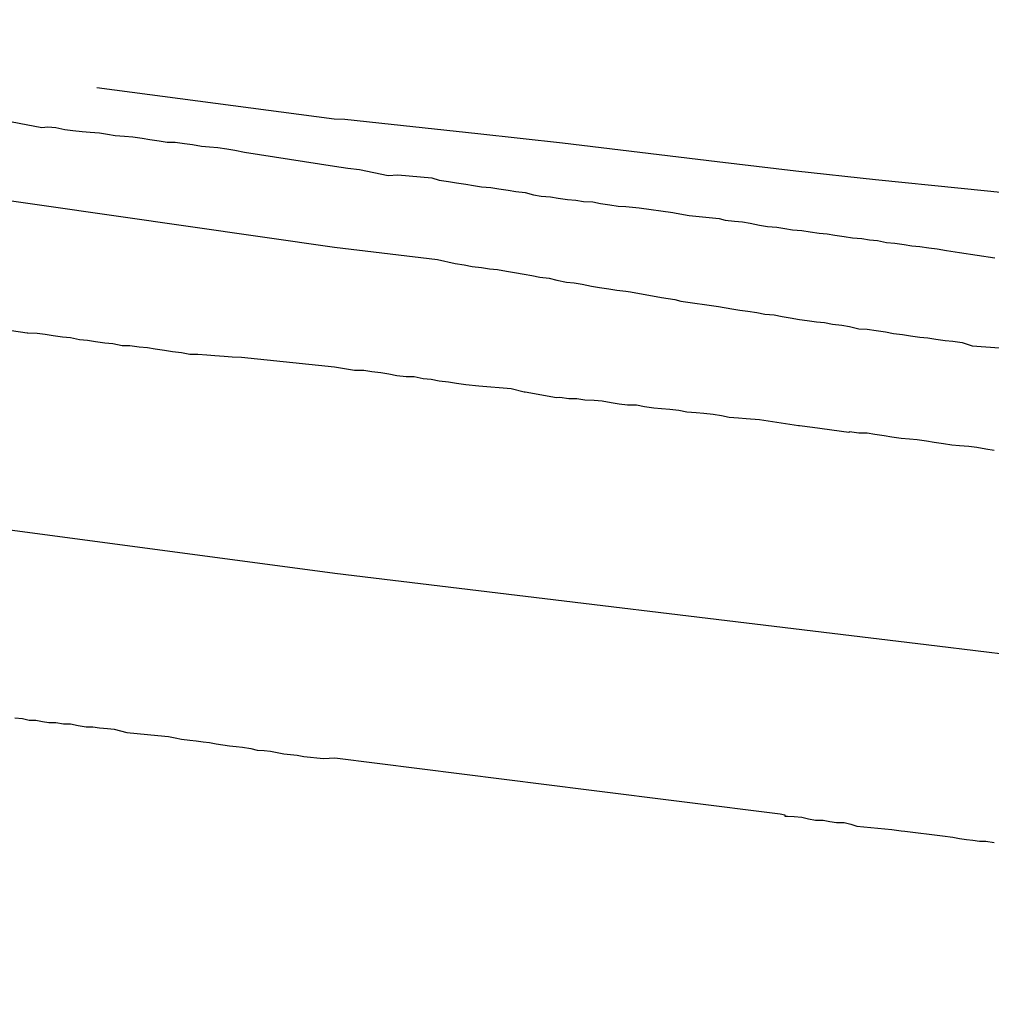
# Model space of a CAD drawing. Units: millimetres. Extents: x 190370 to 192780, y 1654891 to 1657665.
# Drawn here: x 191806 to 191838, y 1655281 to 1655313 of the extents above; entities that cross this region are included whole.
import ezdxf

# ---------------------------------------------------------------- set-up
doc = ezdxf.new("R2010")
doc.units = ezdxf.units.MM
for name, color, linetype in [('V-EIXO_DE_LOGRADOURO', 3, 'Continuous'), ('V-LOTE', 1, 'Continuous'), ('V-QUADRA', 2, 'Continuous'), ('V-REFERENCIA', 191, 'Continuous'), ('V-TESTADA', 5, 'Continuous')]:
    doc.layers.add(name, color=color, linetype=linetype)

msp = doc.modelspace()

# ---------------------------------------------------------------- linework, layer by layer
at = {"layer": 'V-EIXO_DE_LOGRADOURO'}
msp.add_lwpolyline([(191335.14, 1655377.1), (191374.89, 1655369.06), (191391.03, 1655364.2), (191435.5, 1655354.29), (191480.33, 1655344.38), (191525.16, 1655334.82), (191569.99, 1655325.96), (191616.97, 1655319.18), (191665.75, 1655313.79), (191715.96, 1655309.1), (191797.02, 1655297.5), (191816.58, 1655294.9), (191835.93, 1655292.57), (191862.93, 1655289.28), (191889.93, 1655285.99), (191916.65, 1655281.73), (191944.91, 1655278.58), (191973.03, 1655274.88), (192000.45, 1655270.2), (192028.57, 1655265.66), (192054.31, 1655259.3), (192082.71, 1655251.12), (192109.71, 1655242.24), (192138.81, 1655233.78)], dxfattribs=at)
msp.add_lwpolyline([(191335.14, 1655377.1), (191374.89, 1655369.06), (191391.03, 1655364.2), (191435.5, 1655354.29), (191480.33, 1655344.38), (191525.16, 1655334.82), (191569.99, 1655325.96), (191616.97, 1655319.18), (191665.75, 1655313.79), (191715.96, 1655309.1), (191797.02, 1655297.5), (191816.58, 1655294.9), (191835.93, 1655292.57), (191862.93, 1655289.28), (191889.93, 1655285.99), (191916.65, 1655281.73), (191944.91, 1655278.58), (191973.03, 1655274.88), (192000.45, 1655270.2), (192028.57, 1655265.66), (192054.31, 1655259.3), (192082.71, 1655251.12), (192109.71, 1655242.24), (192138.81, 1655233.78)], dxfattribs=at)
msp.add_lwpolyline([(191335.14, 1655377.1), (191374.89, 1655369.06), (191391.03, 1655364.2), (191435.5, 1655354.29), (191480.33, 1655344.38), (191525.16, 1655334.82), (191569.99, 1655325.96), (191616.97, 1655319.18), (191665.75, 1655313.79), (191715.96, 1655309.1), (191797.02, 1655297.5), (191816.58, 1655294.9), (191835.93, 1655292.57), (191862.93, 1655289.28), (191889.93, 1655285.99), (191916.65, 1655281.73), (191944.91, 1655278.58), (191973.03, 1655274.88), (192000.45, 1655270.2), (192028.57, 1655265.66), (192054.31, 1655259.3), (192082.71, 1655251.12), (192109.71, 1655242.24), (192138.81, 1655233.78)], dxfattribs=at)
at = {"layer": 'V-LOTE'}
for points in [[(191816.56, 1655309.48), (191808.94, 1655310.48)], [(191816.56, 1655309.48), (191808.94, 1655310.48)], [(191816.56, 1655309.48), (191808.94, 1655310.48)], [(191869.9, 1655303.51), (191867.18, 1655303.79), (191864.46, 1655304.07), (191861.83, 1655304.35), (191859.28, 1655304.63), (191856.73, 1655304.91), (191854.18, 1655305.19), (191851.7, 1655305.47), (191849.27, 1655305.77), (191846.84, 1655306.07), (191844.41, 1655306.37), (191841.98, 1655306.67), (191839.45, 1655306.97), (191836.7, 1655307.25), (191833.95, 1655307.53), (191831.39, 1655307.81), (191828.86, 1655308.11), (191826.38, 1655308.41), (191823.9, 1655308.71), (191821.18, 1655309.01), (191818.39, 1655309.31), (191816.9, 1655309.47), (191816.56, 1655309.48)], [(191869.9, 1655303.51), (191867.18, 1655303.79), (191864.46, 1655304.07), (191861.83, 1655304.35), (191859.28, 1655304.63), (191856.73, 1655304.91), (191854.18, 1655305.19), (191851.7, 1655305.47), (191849.27, 1655305.77), (191846.84, 1655306.07), (191844.41, 1655306.37), (191841.98, 1655306.67), (191839.45, 1655306.97), (191836.7, 1655307.25), (191833.95, 1655307.53), (191831.39, 1655307.81), (191828.86, 1655308.11), (191826.38, 1655308.41), (191823.9, 1655308.71), (191821.18, 1655309.01), (191818.39, 1655309.31), (191816.9, 1655309.47), (191816.56, 1655309.48)], [(191869.9, 1655303.51), (191867.18, 1655303.79), (191864.46, 1655304.07), (191861.83, 1655304.35), (191859.28, 1655304.63), (191856.73, 1655304.91), (191854.18, 1655305.19), (191851.7, 1655305.47), (191849.27, 1655305.77), (191846.84, 1655306.07), (191844.41, 1655306.37), (191841.98, 1655306.67), (191839.45, 1655306.97), (191836.7, 1655307.25), (191833.95, 1655307.53), (191831.39, 1655307.81), (191828.86, 1655308.11), (191826.38, 1655308.41), (191823.9, 1655308.71), (191821.18, 1655309.01), (191818.39, 1655309.31), (191816.9, 1655309.47), (191816.56, 1655309.48)]]:
    msp.add_lwpolyline(points, dxfattribs=at)
at = {"layer": 'V-QUADRA'}
for points in [[(191837.76, 1655298.84), (191837.5, 1655298.88), (191837.21, 1655298.93), (191836.95, 1655298.97), (191836.65, 1655298.99), (191836.4, 1655299.01), (191836.14, 1655299.05), (191835.84, 1655299.1), (191835.59, 1655299.14), (191835.29, 1655299.18), (191835.04, 1655299.2), (191834.78, 1655299.22), (191834.48, 1655299.27), (191834.23, 1655299.31), (191833.93, 1655299.35), (191833.68, 1655299.39), (191833.42, 1655299.39), (191833.12, 1655299.44), (191833.1, 1655299.42), (191831.93, 1655299.58), (191831.51, 1655299.63), (191831.48, 1655299.63), (191830.23, 1655299.82), (191829.8, 1655299.86), (191829.55, 1655299.88), (191829.25, 1655299.9), (191829, 1655299.95), (191828.74, 1655299.99), (191828.44, 1655300.03), (191828.19, 1655300.05), (191827.89, 1655300.07), (191827.63, 1655300.12), (191827.34, 1655300.16), (191827.08, 1655300.18), (191826.83, 1655300.2), (191826.53, 1655300.24), (191826.27, 1655300.29), (191825.98, 1655300.29), (191825.72, 1655300.33), (191825.46, 1655300.37), (191825.17, 1655300.42), (191824.91, 1655300.44), (191824.61, 1655300.46), (191824.36, 1655300.5), (191824.1, 1655300.5), (191823.81, 1655300.54), (191823.7, 1655300.53), (191822.7, 1655300.71), (191822.66, 1655300.71), (191822.25, 1655300.82), (191821.21, 1655300.9), (191820.79, 1655300.95), (191820.49, 1655300.99), (191820.23, 1655301.03), (191819.93, 1655301.07), (191819.68, 1655301.12), (191819.42, 1655301.14), (191819.13, 1655301.2), (191818.87, 1655301.2), (191818.57, 1655301.24), (191818.32, 1655301.29), (191818.06, 1655301.33), (191817.77, 1655301.37), (191817.51, 1655301.41), (191817.21, 1655301.41), (191816.57, 1655301.52), (191813.59, 1655301.82), (191813.28, 1655301.84), (191813.03, 1655301.86), (191812.73, 1655301.88), (191812.47, 1655301.9), (191812.18, 1655301.92), (191811.92, 1655301.92), (191811.66, 1655301.97), (191811.37, 1655302.01), (191811.11, 1655302.05), (191810.81, 1655302.09), (191810.56, 1655302.14), (191810.3, 1655302.16), (191810, 1655302.2), (191809.75, 1655302.2), (191809.45, 1655302.26), (191809.19, 1655302.29), (191808.89, 1655302.33), (191808.64, 1655302.37), (191808.38, 1655302.39), (191808.09, 1655302.46), (191807.83, 1655302.48), (191807.53, 1655302.52), (191807.28, 1655302.56), (191807.02, 1655302.6), (191806.72, 1655302.61), (191806.7, 1655302.61), (191805.61, 1655302.77)], [(191837.76, 1655298.84), (191837.5, 1655298.88), (191837.21, 1655298.93), (191836.95, 1655298.97), (191836.65, 1655298.99), (191836.4, 1655299.01), (191836.14, 1655299.05), (191835.84, 1655299.1), (191835.59, 1655299.14), (191835.29, 1655299.18), (191835.04, 1655299.2), (191834.78, 1655299.22), (191834.48, 1655299.27), (191834.23, 1655299.31), (191833.93, 1655299.35), (191833.68, 1655299.39), (191833.42, 1655299.39), (191833.12, 1655299.44), (191833.1, 1655299.42), (191831.93, 1655299.58), (191831.51, 1655299.63), (191831.48, 1655299.63), (191830.23, 1655299.82), (191829.8, 1655299.86), (191829.55, 1655299.88), (191829.25, 1655299.9), (191829, 1655299.95), (191828.74, 1655299.99), (191828.44, 1655300.03), (191828.19, 1655300.05), (191827.89, 1655300.07), (191827.63, 1655300.12), (191827.34, 1655300.16), (191827.08, 1655300.18), (191826.83, 1655300.2), (191826.53, 1655300.24), (191826.27, 1655300.29), (191825.98, 1655300.29), (191825.72, 1655300.33), (191825.46, 1655300.37), (191825.17, 1655300.42), (191824.91, 1655300.44), (191824.61, 1655300.46), (191824.36, 1655300.5), (191824.1, 1655300.5), (191823.81, 1655300.54), (191823.7, 1655300.53), (191822.7, 1655300.71), (191822.66, 1655300.71), (191822.25, 1655300.82), (191821.21, 1655300.9), (191820.79, 1655300.95), (191820.49, 1655300.99), (191820.23, 1655301.03), (191819.93, 1655301.07), (191819.68, 1655301.12), (191819.42, 1655301.14), (191819.13, 1655301.2), (191818.87, 1655301.2), (191818.57, 1655301.24), (191818.32, 1655301.29), (191818.06, 1655301.33), (191817.77, 1655301.37), (191817.51, 1655301.41), (191817.21, 1655301.41), (191816.57, 1655301.52), (191813.59, 1655301.82), (191813.28, 1655301.84), (191813.03, 1655301.86), (191812.73, 1655301.88), (191812.47, 1655301.9), (191812.18, 1655301.92), (191811.92, 1655301.92), (191811.66, 1655301.97), (191811.37, 1655302.01), (191811.11, 1655302.05), (191810.81, 1655302.09), (191810.56, 1655302.14), (191810.3, 1655302.16), (191810, 1655302.2), (191809.75, 1655302.2), (191809.45, 1655302.26), (191809.19, 1655302.29), (191808.89, 1655302.33), (191808.64, 1655302.37), (191808.38, 1655302.39), (191808.09, 1655302.46), (191807.83, 1655302.48), (191807.53, 1655302.52), (191807.28, 1655302.56), (191807.02, 1655302.6), (191806.72, 1655302.61), (191806.7, 1655302.61), (191805.61, 1655302.77)], [(191837.76, 1655298.84), (191837.5, 1655298.88), (191837.21, 1655298.93), (191836.95, 1655298.97), (191836.65, 1655298.99), (191836.4, 1655299.01), (191836.14, 1655299.05), (191835.84, 1655299.1), (191835.59, 1655299.14), (191835.29, 1655299.18), (191835.04, 1655299.2), (191834.78, 1655299.22), (191834.48, 1655299.27), (191834.23, 1655299.31), (191833.93, 1655299.35), (191833.68, 1655299.39), (191833.42, 1655299.39), (191833.12, 1655299.44), (191833.1, 1655299.42), (191831.93, 1655299.58), (191831.51, 1655299.63), (191831.48, 1655299.63), (191830.23, 1655299.82), (191829.8, 1655299.86), (191829.55, 1655299.88), (191829.25, 1655299.9), (191829, 1655299.95), (191828.74, 1655299.99), (191828.44, 1655300.03), (191828.19, 1655300.05), (191827.89, 1655300.07), (191827.63, 1655300.12), (191827.34, 1655300.16), (191827.08, 1655300.18), (191826.83, 1655300.2), (191826.53, 1655300.24), (191826.27, 1655300.29), (191825.98, 1655300.29), (191825.72, 1655300.33), (191825.46, 1655300.37), (191825.17, 1655300.42), (191824.91, 1655300.44), (191824.61, 1655300.46), (191824.36, 1655300.5), (191824.1, 1655300.5), (191823.81, 1655300.54), (191823.7, 1655300.53), (191822.7, 1655300.71), (191822.66, 1655300.71), (191822.25, 1655300.82), (191821.21, 1655300.9), (191820.79, 1655300.95), (191820.49, 1655300.99), (191820.23, 1655301.03), (191819.93, 1655301.07), (191819.68, 1655301.12), (191819.42, 1655301.14), (191819.13, 1655301.2), (191818.87, 1655301.2), (191818.57, 1655301.24), (191818.32, 1655301.29), (191818.06, 1655301.33), (191817.77, 1655301.37), (191817.51, 1655301.41), (191817.21, 1655301.41), (191816.57, 1655301.52), (191813.59, 1655301.82), (191813.28, 1655301.84), (191813.03, 1655301.86), (191812.73, 1655301.88), (191812.47, 1655301.9), (191812.18, 1655301.92), (191811.92, 1655301.92), (191811.66, 1655301.97), (191811.37, 1655302.01), (191811.11, 1655302.05), (191810.81, 1655302.09), (191810.56, 1655302.14), (191810.3, 1655302.16), (191810, 1655302.2), (191809.75, 1655302.2), (191809.45, 1655302.26), (191809.19, 1655302.29), (191808.89, 1655302.33), (191808.64, 1655302.37), (191808.38, 1655302.39), (191808.09, 1655302.46), (191807.83, 1655302.48), (191807.53, 1655302.52), (191807.28, 1655302.56), (191807.02, 1655302.6), (191806.72, 1655302.61), (191806.7, 1655302.61), (191805.61, 1655302.77)], [(191806.3, 1655290.25), (191806.55, 1655290.23), (191806.76, 1655290.18), (191806.98, 1655290.18), (191807.19, 1655290.14), (191807.4, 1655290.1), (191807.62, 1655290.1), (191807.87, 1655290.06), (191808.09, 1655290.06), (191808.34, 1655290.01), (191808.6, 1655289.97), (191808.81, 1655289.97), (191809.02, 1655289.93), (191809.28, 1655289.91), (191809.49, 1655289.89), (191809.7, 1655289.84), (191809.9, 1655289.78), (191810.9, 1655289.69), (191811.24, 1655289.65), (191811.45, 1655289.61), (191811.66, 1655289.57), (191811.92, 1655289.54), (191812.13, 1655289.52), (191812.35, 1655289.48), (191812.56, 1655289.46), (191812.77, 1655289.42), (191812.99, 1655289.39), (191813.2, 1655289.35), (191813.41, 1655289.33), (191813.62, 1655289.31), (191813.88, 1655289.27), (191814.09, 1655289.22), (191814.31, 1655289.2), (191814.52, 1655289.18), (191814.73, 1655289.14), (191814.95, 1655289.1), (191815.16, 1655289.08), (191815.37, 1655289.05), (191815.59, 1655289.01), (191815.8, 1655288.99), (191816.01, 1655288.97), (191816.22, 1655288.95), (191816.58, 1655288.97), (191824.74, 1655287.94), (191830.89, 1655287.17), (191831.04, 1655287.14), (191831.04, 1655287.1), (191831.12, 1655287.1), (191831.34, 1655287.08), (191831.59, 1655287.06), (191831.8, 1655287.01), (191832.02, 1655286.97), (191832.27, 1655286.97), (191832.48, 1655286.93), (191832.7, 1655286.89), (191832.95, 1655286.89), (191833.16, 1655286.84), (191833.35, 1655286.78), (191834.48, 1655286.67), (191834.78, 1655286.63), (191834.89, 1655286.61), (191836.1, 1655286.46), (191836.44, 1655286.42), (191836.65, 1655286.38), (191836.87, 1655286.35), (191837.08, 1655286.33), (191837.29, 1655286.29), (191837.5, 1655286.29), (191837.76, 1655286.25)], [(191806.3, 1655290.25), (191806.55, 1655290.23), (191806.76, 1655290.18), (191806.98, 1655290.18), (191807.19, 1655290.14), (191807.4, 1655290.1), (191807.62, 1655290.1), (191807.87, 1655290.06), (191808.09, 1655290.06), (191808.34, 1655290.01), (191808.6, 1655289.97), (191808.81, 1655289.97), (191809.02, 1655289.93), (191809.28, 1655289.91), (191809.49, 1655289.89), (191809.7, 1655289.84), (191809.9, 1655289.78), (191810.9, 1655289.69), (191811.24, 1655289.65), (191811.45, 1655289.61), (191811.66, 1655289.57), (191811.92, 1655289.54), (191812.13, 1655289.52), (191812.35, 1655289.48), (191812.56, 1655289.46), (191812.77, 1655289.42), (191812.99, 1655289.39), (191813.2, 1655289.35), (191813.41, 1655289.33), (191813.62, 1655289.31), (191813.88, 1655289.27), (191814.09, 1655289.22), (191814.31, 1655289.2), (191814.52, 1655289.18), (191814.73, 1655289.14), (191814.95, 1655289.1), (191815.16, 1655289.08), (191815.37, 1655289.05), (191815.59, 1655289.01), (191815.8, 1655288.99), (191816.01, 1655288.97), (191816.22, 1655288.95), (191816.58, 1655288.97), (191824.74, 1655287.94), (191830.89, 1655287.17), (191831.04, 1655287.14), (191831.04, 1655287.1), (191831.12, 1655287.1), (191831.34, 1655287.08), (191831.59, 1655287.06), (191831.8, 1655287.01), (191832.02, 1655286.97), (191832.27, 1655286.97), (191832.48, 1655286.93), (191832.7, 1655286.89), (191832.95, 1655286.89), (191833.16, 1655286.84), (191833.35, 1655286.78), (191834.48, 1655286.67), (191834.78, 1655286.63), (191834.89, 1655286.61), (191836.1, 1655286.46), (191836.44, 1655286.42), (191836.65, 1655286.38), (191836.87, 1655286.35), (191837.08, 1655286.33), (191837.29, 1655286.29), (191837.5, 1655286.29), (191837.76, 1655286.25)], [(191806.3, 1655290.25), (191806.55, 1655290.23), (191806.76, 1655290.18), (191806.98, 1655290.18), (191807.19, 1655290.14), (191807.4, 1655290.1), (191807.62, 1655290.1), (191807.87, 1655290.06), (191808.09, 1655290.06), (191808.34, 1655290.01), (191808.6, 1655289.97), (191808.81, 1655289.97), (191809.02, 1655289.93), (191809.28, 1655289.91), (191809.49, 1655289.89), (191809.7, 1655289.84), (191809.9, 1655289.78), (191810.9, 1655289.69), (191811.24, 1655289.65), (191811.45, 1655289.61), (191811.66, 1655289.57), (191811.92, 1655289.54), (191812.13, 1655289.52), (191812.35, 1655289.48), (191812.56, 1655289.46), (191812.77, 1655289.42), (191812.99, 1655289.39), (191813.2, 1655289.35), (191813.41, 1655289.33), (191813.62, 1655289.31), (191813.88, 1655289.27), (191814.09, 1655289.22), (191814.31, 1655289.2), (191814.52, 1655289.18), (191814.73, 1655289.14), (191814.95, 1655289.1), (191815.16, 1655289.08), (191815.37, 1655289.05), (191815.59, 1655289.01), (191815.8, 1655288.99), (191816.01, 1655288.97), (191816.22, 1655288.95), (191816.58, 1655288.97), (191824.74, 1655287.94), (191830.89, 1655287.17), (191831.04, 1655287.14), (191831.04, 1655287.1), (191831.12, 1655287.1), (191831.34, 1655287.08), (191831.59, 1655287.06), (191831.8, 1655287.01), (191832.02, 1655286.97), (191832.27, 1655286.97), (191832.48, 1655286.93), (191832.7, 1655286.89), (191832.95, 1655286.89), (191833.16, 1655286.84), (191833.35, 1655286.78), (191834.48, 1655286.67), (191834.78, 1655286.63), (191834.89, 1655286.61), (191836.1, 1655286.46), (191836.44, 1655286.42), (191836.65, 1655286.38), (191836.87, 1655286.35), (191837.08, 1655286.33), (191837.29, 1655286.29), (191837.5, 1655286.29), (191837.76, 1655286.25)]]:
    msp.add_lwpolyline(points, dxfattribs=at)
at = {"layer": 'V-REFERENCIA'}
for points in [[(191805.7, 1655309.49), (191807.17, 1655309.21), (191807.36, 1655309.23), (191807.62, 1655309.21), (191807.91, 1655309.15), (191808.17, 1655309.12), (191808.47, 1655309.08), (191808.72, 1655309.06), (191809.02, 1655309.04), (191809.28, 1655309), (191809.53, 1655308.95), (191809.83, 1655308.93), (191810.09, 1655308.91), (191810.39, 1655308.87), (191810.64, 1655308.83), (191810.94, 1655308.78), (191811.2, 1655308.74), (191811.45, 1655308.74), (191811.75, 1655308.7), (191812.01, 1655308.66), (191812.3, 1655308.61), (191812.56, 1655308.59), (191812.82, 1655308.57), (191813.11, 1655308.53), (191813.37, 1655308.48), (191813.68, 1655308.42), (191816.57, 1655307.97)], [(191805.7, 1655309.49), (191807.17, 1655309.21), (191807.36, 1655309.23), (191807.62, 1655309.21), (191807.91, 1655309.15), (191808.17, 1655309.12), (191808.47, 1655309.08), (191808.72, 1655309.06), (191809.02, 1655309.04), (191809.28, 1655309), (191809.53, 1655308.95), (191809.83, 1655308.93), (191810.09, 1655308.91), (191810.39, 1655308.87), (191810.64, 1655308.83), (191810.94, 1655308.78), (191811.2, 1655308.74), (191811.45, 1655308.74), (191811.75, 1655308.7), (191812.01, 1655308.66), (191812.3, 1655308.61), (191812.56, 1655308.59), (191812.82, 1655308.57), (191813.11, 1655308.53), (191813.37, 1655308.48), (191813.68, 1655308.42), (191816.57, 1655307.97)], [(191805.7, 1655309.49), (191807.17, 1655309.21), (191807.36, 1655309.23), (191807.62, 1655309.21), (191807.91, 1655309.15), (191808.17, 1655309.12), (191808.47, 1655309.08), (191808.72, 1655309.06), (191809.02, 1655309.04), (191809.28, 1655309), (191809.53, 1655308.95), (191809.83, 1655308.93), (191810.09, 1655308.91), (191810.39, 1655308.87), (191810.64, 1655308.83), (191810.94, 1655308.78), (191811.2, 1655308.74), (191811.45, 1655308.74), (191811.75, 1655308.7), (191812.01, 1655308.66), (191812.3, 1655308.61), (191812.56, 1655308.59), (191812.82, 1655308.57), (191813.11, 1655308.53), (191813.37, 1655308.48), (191813.68, 1655308.42), (191816.57, 1655307.97)], [(191795.45, 1655308.4), (191816.57, 1655305.37)], [(191795.45, 1655308.4), (191816.57, 1655305.37)], [(191795.45, 1655308.4), (191816.57, 1655305.37)], [(191816.57, 1655307.97), (191817, 1655307.9), (191817.38, 1655307.86), (191818.3, 1655307.67), (191818.61, 1655307.69), (191819.7, 1655307.59), (191819.93, 1655307.52), (191820.23, 1655307.48), (191820.49, 1655307.43), (191820.79, 1655307.39), (191821.04, 1655307.35), (191821.3, 1655307.31), (191821.59, 1655307.28), (191821.85, 1655307.24), (191822.15, 1655307.2), (191822.4, 1655307.16), (191822.7, 1655307.12), (191822.96, 1655307.05), (191823.21, 1655307.01), (191823.51, 1655306.99), (191823.76, 1655306.94), (191824.06, 1655306.9), (191824.32, 1655306.88), (191824.57, 1655306.84), (191824.87, 1655306.82), (191825.12, 1655306.77), (191825.42, 1655306.73), (191825.68, 1655306.69), (191825.93, 1655306.67), (191826.36, 1655306.63), (191827.44, 1655306.48), (191827.55, 1655306.46), (191827.97, 1655306.39), (191828.93, 1655306.29), (191829.12, 1655306.24), (191829.42, 1655306.2), (191829.68, 1655306.18), (191829.93, 1655306.14), (191830.23, 1655306.07), (191830.48, 1655306.03), (191830.78, 1655306.01), (191831.04, 1655305.97), (191831.29, 1655305.92), (191831.59, 1655305.9), (191831.85, 1655305.86), (191832.14, 1655305.82), (191832.4, 1655305.8), (191832.65, 1655305.75), (191832.95, 1655305.71), (191832.95, 1655305.71), (191833.21, 1655305.67), (191833.51, 1655305.65), (191833.76, 1655305.6), (191834.02, 1655305.58), (191834.31, 1655305.52), (191834.57, 1655305.5), (191834.87, 1655305.45), (191835.12, 1655305.41), (191835.38, 1655305.39), (191835.67, 1655305.35), (191835.93, 1655305.31), (191836.23, 1655305.26), (191836.65, 1655305.2), (191837.78, 1655305.03)], [(191816.57, 1655307.97), (191817, 1655307.9), (191817.38, 1655307.86), (191818.3, 1655307.67), (191818.61, 1655307.69), (191819.7, 1655307.59), (191819.93, 1655307.52), (191820.23, 1655307.48), (191820.49, 1655307.43), (191820.79, 1655307.39), (191821.04, 1655307.35), (191821.3, 1655307.31), (191821.59, 1655307.28), (191821.85, 1655307.24), (191822.15, 1655307.2), (191822.4, 1655307.16), (191822.7, 1655307.12), (191822.96, 1655307.05), (191823.21, 1655307.01), (191823.51, 1655306.99), (191823.76, 1655306.94), (191824.06, 1655306.9), (191824.32, 1655306.88), (191824.57, 1655306.84), (191824.87, 1655306.82), (191825.12, 1655306.77), (191825.42, 1655306.73), (191825.68, 1655306.69), (191825.93, 1655306.67), (191826.36, 1655306.63), (191827.44, 1655306.48), (191827.55, 1655306.46), (191827.97, 1655306.39), (191828.93, 1655306.29), (191829.12, 1655306.24), (191829.42, 1655306.2), (191829.68, 1655306.18), (191829.93, 1655306.14), (191830.23, 1655306.07), (191830.48, 1655306.03), (191830.78, 1655306.01), (191831.04, 1655305.97), (191831.29, 1655305.92), (191831.59, 1655305.9), (191831.85, 1655305.86), (191832.14, 1655305.82), (191832.4, 1655305.8), (191832.65, 1655305.75), (191832.95, 1655305.71), (191832.95, 1655305.71), (191833.21, 1655305.67), (191833.51, 1655305.65), (191833.76, 1655305.6), (191834.02, 1655305.58), (191834.31, 1655305.52), (191834.57, 1655305.5), (191834.87, 1655305.45), (191835.12, 1655305.41), (191835.38, 1655305.39), (191835.67, 1655305.35), (191835.93, 1655305.31), (191836.23, 1655305.26), (191836.65, 1655305.2), (191837.78, 1655305.03)], [(191816.57, 1655307.97), (191817, 1655307.9), (191817.38, 1655307.86), (191818.3, 1655307.67), (191818.61, 1655307.69), (191819.7, 1655307.59), (191819.93, 1655307.52), (191820.23, 1655307.48), (191820.49, 1655307.43), (191820.79, 1655307.39), (191821.04, 1655307.35), (191821.3, 1655307.31), (191821.59, 1655307.28), (191821.85, 1655307.24), (191822.15, 1655307.2), (191822.4, 1655307.16), (191822.7, 1655307.12), (191822.96, 1655307.05), (191823.21, 1655307.01), (191823.51, 1655306.99), (191823.76, 1655306.94), (191824.06, 1655306.9), (191824.32, 1655306.88), (191824.57, 1655306.84), (191824.87, 1655306.82), (191825.12, 1655306.77), (191825.42, 1655306.73), (191825.68, 1655306.69), (191825.93, 1655306.67), (191826.36, 1655306.63), (191827.44, 1655306.48), (191827.55, 1655306.46), (191827.97, 1655306.39), (191828.93, 1655306.29), (191829.12, 1655306.24), (191829.42, 1655306.2), (191829.68, 1655306.18), (191829.93, 1655306.14), (191830.23, 1655306.07), (191830.48, 1655306.03), (191830.78, 1655306.01), (191831.04, 1655305.97), (191831.29, 1655305.92), (191831.59, 1655305.9), (191831.85, 1655305.86), (191832.14, 1655305.82), (191832.4, 1655305.8), (191832.65, 1655305.75), (191832.95, 1655305.71), (191832.95, 1655305.71), (191833.21, 1655305.67), (191833.51, 1655305.65), (191833.76, 1655305.6), (191834.02, 1655305.58), (191834.31, 1655305.52), (191834.57, 1655305.5), (191834.87, 1655305.45), (191835.12, 1655305.41), (191835.38, 1655305.39), (191835.67, 1655305.35), (191835.93, 1655305.31), (191836.23, 1655305.26), (191836.65, 1655305.2), (191837.78, 1655305.03)], [(191816.57, 1655305.37), (191819.88, 1655304.97), (191820.45, 1655304.84), (191820.45, 1655304.84), (191820.74, 1655304.8), (191821, 1655304.75), (191821.3, 1655304.71), (191821.55, 1655304.67), (191821.81, 1655304.65), (191822.1, 1655304.6), (191822.36, 1655304.56), (191822.66, 1655304.5), (191822.91, 1655304.46), (191823.17, 1655304.41), (191823.47, 1655304.37), (191823.72, 1655304.31), (191824.02, 1655304.24), (191824.27, 1655304.22), (191824.53, 1655304.18), (191824.83, 1655304.12), (191825.08, 1655304.07), (191825.38, 1655304.03), (191825.64, 1655303.99), (191825.93, 1655303.95), (191826.08, 1655303.93), (191827.08, 1655303.75), (191827.51, 1655303.69), (191827.7, 1655303.63), (191828.91, 1655303.46), (191829.34, 1655303.39), (191829.59, 1655303.35), (191829.85, 1655303.31), (191830.14, 1655303.27), (191830.4, 1655303.22), (191830.7, 1655303.2), (191830.95, 1655303.14), (191831.21, 1655303.1), (191831.51, 1655303.05), (191831.76, 1655303.01), (191832.06, 1655302.97), (191832.31, 1655302.95), (191832.57, 1655302.9), (191832.87, 1655302.86), (191833.12, 1655302.82), (191833.42, 1655302.75), (191833.68, 1655302.73), (191833.97, 1655302.69), (191834.27, 1655302.65), (191834.53, 1655302.6), (191834.82, 1655302.56), (191835.08, 1655302.52), (191835.38, 1655302.48), (191835.63, 1655302.46), (191835.89, 1655302.41), (191836.19, 1655302.37), (191836.44, 1655302.35), (191836.74, 1655302.31), (191836.99, 1655302.22), (191837.06, 1655302.2), (191837.93, 1655302.14)], [(191816.57, 1655305.37), (191819.88, 1655304.97), (191820.45, 1655304.84), (191820.45, 1655304.84), (191820.74, 1655304.8), (191821, 1655304.75), (191821.3, 1655304.71), (191821.55, 1655304.67), (191821.81, 1655304.65), (191822.1, 1655304.6), (191822.36, 1655304.56), (191822.66, 1655304.5), (191822.91, 1655304.46), (191823.17, 1655304.41), (191823.47, 1655304.37), (191823.72, 1655304.31), (191824.02, 1655304.24), (191824.27, 1655304.22), (191824.53, 1655304.18), (191824.83, 1655304.12), (191825.08, 1655304.07), (191825.38, 1655304.03), (191825.64, 1655303.99), (191825.93, 1655303.95), (191826.08, 1655303.93), (191827.08, 1655303.75), (191827.51, 1655303.69), (191827.7, 1655303.63), (191828.91, 1655303.46), (191829.34, 1655303.39), (191829.59, 1655303.35), (191829.85, 1655303.31), (191830.14, 1655303.27), (191830.4, 1655303.22), (191830.7, 1655303.2), (191830.95, 1655303.14), (191831.21, 1655303.1), (191831.51, 1655303.05), (191831.76, 1655303.01), (191832.06, 1655302.97), (191832.31, 1655302.95), (191832.57, 1655302.9), (191832.87, 1655302.86), (191833.12, 1655302.82), (191833.42, 1655302.75), (191833.68, 1655302.73), (191833.97, 1655302.69), (191834.27, 1655302.65), (191834.53, 1655302.6), (191834.82, 1655302.56), (191835.08, 1655302.52), (191835.38, 1655302.48), (191835.63, 1655302.46), (191835.89, 1655302.41), (191836.19, 1655302.37), (191836.44, 1655302.35), (191836.74, 1655302.31), (191836.99, 1655302.22), (191837.06, 1655302.2), (191837.93, 1655302.14)], [(191816.57, 1655305.37), (191819.88, 1655304.97), (191820.45, 1655304.84), (191820.45, 1655304.84), (191820.74, 1655304.8), (191821, 1655304.75), (191821.3, 1655304.71), (191821.55, 1655304.67), (191821.81, 1655304.65), (191822.1, 1655304.6), (191822.36, 1655304.56), (191822.66, 1655304.5), (191822.91, 1655304.46), (191823.17, 1655304.41), (191823.47, 1655304.37), (191823.72, 1655304.31), (191824.02, 1655304.24), (191824.27, 1655304.22), (191824.53, 1655304.18), (191824.83, 1655304.12), (191825.08, 1655304.07), (191825.38, 1655304.03), (191825.64, 1655303.99), (191825.93, 1655303.95), (191826.08, 1655303.93), (191827.08, 1655303.75), (191827.51, 1655303.69), (191827.7, 1655303.63), (191828.91, 1655303.46), (191829.34, 1655303.39), (191829.59, 1655303.35), (191829.85, 1655303.31), (191830.14, 1655303.27), (191830.4, 1655303.22), (191830.7, 1655303.2), (191830.95, 1655303.14), (191831.21, 1655303.1), (191831.51, 1655303.05), (191831.76, 1655303.01), (191832.06, 1655302.97), (191832.31, 1655302.95), (191832.57, 1655302.9), (191832.87, 1655302.86), (191833.12, 1655302.82), (191833.42, 1655302.75), (191833.68, 1655302.73), (191833.97, 1655302.69), (191834.27, 1655302.65), (191834.53, 1655302.6), (191834.82, 1655302.56), (191835.08, 1655302.52), (191835.38, 1655302.48), (191835.63, 1655302.46), (191835.89, 1655302.41), (191836.19, 1655302.37), (191836.44, 1655302.35), (191836.74, 1655302.31), (191836.99, 1655302.22), (191837.06, 1655302.2), (191837.93, 1655302.14)]]:
    msp.add_lwpolyline(points, dxfattribs=at)
at = {"layer": 'V-TESTADA'}
for points in [[(191816.56, 1655309.48), (191808.94, 1655310.48)], [(191816.56, 1655309.48), (191808.94, 1655310.48)], [(191816.56, 1655309.48), (191808.94, 1655310.48)], [(191869.9, 1655303.51), (191867.18, 1655303.79), (191864.46, 1655304.07), (191861.83, 1655304.35), (191859.28, 1655304.63), (191856.73, 1655304.91), (191854.18, 1655305.19), (191851.7, 1655305.47), (191849.27, 1655305.77), (191846.84, 1655306.07), (191844.41, 1655306.37), (191841.98, 1655306.67), (191839.45, 1655306.97), (191836.7, 1655307.25), (191833.95, 1655307.53), (191831.39, 1655307.81), (191828.86, 1655308.11), (191826.38, 1655308.41), (191823.9, 1655308.71), (191821.18, 1655309.01), (191818.39, 1655309.31), (191816.9, 1655309.47), (191816.56, 1655309.48)], [(191869.9, 1655303.51), (191867.18, 1655303.79), (191864.46, 1655304.07), (191861.83, 1655304.35), (191859.28, 1655304.63), (191856.73, 1655304.91), (191854.18, 1655305.19), (191851.7, 1655305.47), (191849.27, 1655305.77), (191846.84, 1655306.07), (191844.41, 1655306.37), (191841.98, 1655306.67), (191839.45, 1655306.97), (191836.7, 1655307.25), (191833.95, 1655307.53), (191831.39, 1655307.81), (191828.86, 1655308.11), (191826.38, 1655308.41), (191823.9, 1655308.71), (191821.18, 1655309.01), (191818.39, 1655309.31), (191816.9, 1655309.47), (191816.56, 1655309.48)], [(191869.9, 1655303.51), (191867.18, 1655303.79), (191864.46, 1655304.07), (191861.83, 1655304.35), (191859.28, 1655304.63), (191856.73, 1655304.91), (191854.18, 1655305.19), (191851.7, 1655305.47), (191849.27, 1655305.77), (191846.84, 1655306.07), (191844.41, 1655306.37), (191841.98, 1655306.67), (191839.45, 1655306.97), (191836.7, 1655307.25), (191833.95, 1655307.53), (191831.39, 1655307.81), (191828.86, 1655308.11), (191826.38, 1655308.41), (191823.9, 1655308.71), (191821.18, 1655309.01), (191818.39, 1655309.31), (191816.9, 1655309.47), (191816.56, 1655309.48)]]:
    msp.add_lwpolyline(points, dxfattribs=at)

doc.saveas('drawing.dxf')
